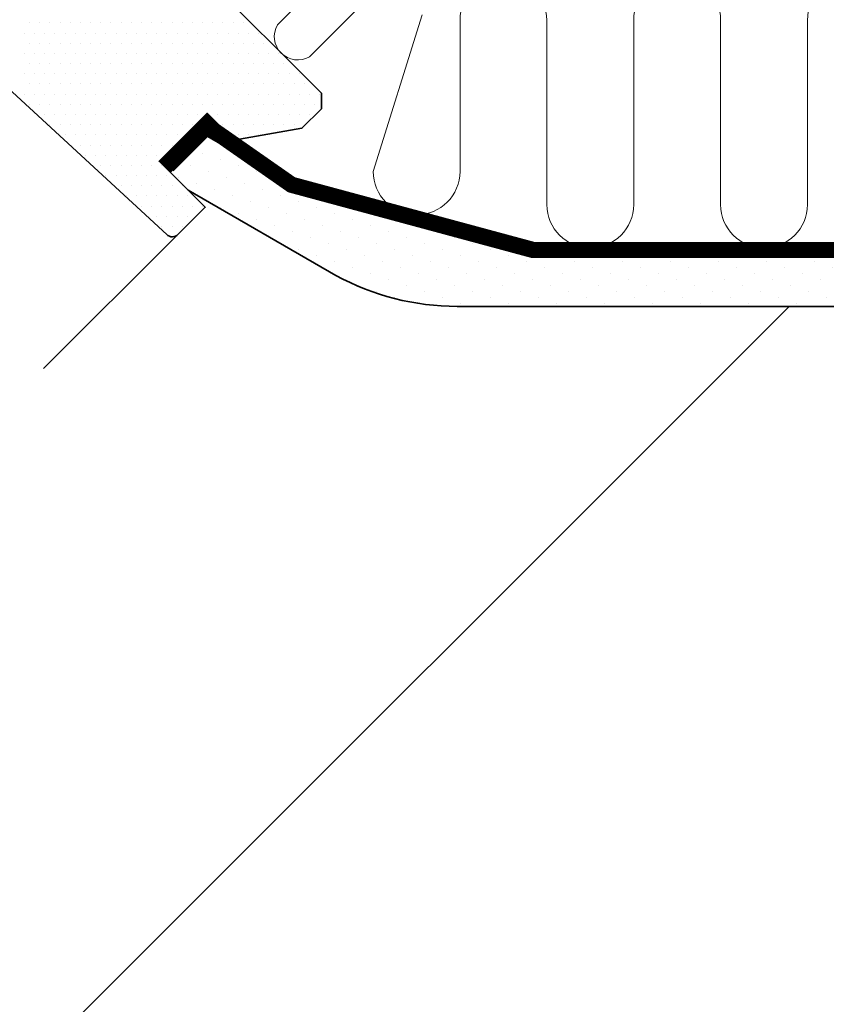
# Model space of a CAD drawing. Units: millimetres. Extents: x 54 to 10017, y 9 to 3285.
# Drawn here: x 812 to 961, y 1006 to 1188 of the extents above; entities that cross this region are included whole.
import ezdxf

# ---------------------------------------------------------------- set-up
doc = ezdxf.new("R2010")
doc.units = ezdxf.units.MM
doc.linetypes.add('HIDDEN', pattern=[9.525, 6.35, -3.175])
for name, color, linetype, lineweight in [('VELUX-WINDOW', 4, 'Continuous', 35), ('VELUX_1', 1, 'Continuous', 9), ('VELUX_4', 4, 'Continuous', 35), ('VELUX_HATCHING', 1, 'Continuous', 9), ('VELUX_INSU', 2, 'Continuous', 13)]:
    doc.layers.add(name, color=color, linetype=linetype, lineweight=lineweight)
doc.layers.add('VELUX_ROOFWINDOW', color=7, linetype='Continuous')
doc.layers.add('VELUX_VAPOUR-BARRIER', color=1, linetype='HIDDEN')

# ---------------------------------------------------------------- blocks, each defined once
blk = doc.blocks.new('*X39')
at = {"color": 0}
for p, q in [((1110.12, 2127.04), (1110.12, 2127.04)), ((1113.87, 2127.04), (1113.87, 2127.04)), ((1117.62, 2127.04), (1117.62, 2127.04)), ((1121.37, 2127.04), (1121.37, 2127.04)), ((1125.12, 2127.04), (1125.12, 2127.04)), ((1128.87, 2127.04), (1128.87, 2127.04)), ((1132.62, 2127.04), (1132.62, 2127.04)), ((1136.37, 2127.04), (1136.37, 2127.04)), ((1140.12, 2127.04), (1140.12, 2127.04)), ((1143.87, 2127.04), (1143.87, 2127.04)), ((1147.62, 2127.04), (1147.62, 2127.04)), ((1151.37, 2127.04), (1151.37, 2127.04)), ((1155.12, 2127.04), (1155.12, 2127.04)), ((1158.87, 2127.04), (1158.87, 2127.04)), ((1162.62, 2127.04), (1162.62, 2127.04)), ((1166.37, 2127.04), (1166.37, 2127.04)), ((1170.12, 2127.04), (1170.12, 2127.04)), ((1173.87, 2127.04), (1173.87, 2127.04)), ((1177.62, 2127.04), (1177.62, 2127.04)), ((1181.37, 2127.04), (1181.37, 2127.04)), ((1185.12, 2127.04), (1185.12, 2127.04)), ((1188.87, 2127.04), (1188.87, 2127.04)), ((1108.25, 2123.29), (1108.25, 2123.29)), ((1112, 2123.29), (1112, 2123.29)), ((1115.75, 2123.29), (1115.75, 2123.29)), ((1119.5, 2123.29), (1119.5, 2123.29)), ((1123.25, 2123.29), (1123.25, 2123.29)), ((1127, 2123.29), (1127, 2123.29)), ((1130.75, 2123.29), (1130.75, 2123.29)), ((1134.5, 2123.29), (1134.5, 2123.29)), ((1138.25, 2123.29), (1138.25, 2123.29)), ((1142, 2123.29), (1142, 2123.29)), ((1145.75, 2123.29), (1145.75, 2123.29)), ((1149.5, 2123.29), (1149.5, 2123.29)), ((1153.25, 2123.29), (1153.25, 2123.29)), ((1157, 2123.29), (1157, 2123.29)), ((1160.75, 2123.29), (1160.75, 2123.29)), ((1164.5, 2123.29), (1164.5, 2123.29)), ((1168.25, 2123.29), (1168.25, 2123.29)), ((1172, 2123.29), (1172, 2123.29)), ((1175.75, 2123.29), (1175.75, 2123.29)), ((1179.5, 2123.29), (1179.5, 2123.29)), ((1183.25, 2123.29), (1183.25, 2123.29)), ((1187, 2123.29), (1187, 2123.29)), ((1190.75, 2123.29), (1190.75, 2123.29)), ((1194.5, 2123.29), (1194.5, 2123.29)), ((1110.12, 2119.54), (1110.12, 2119.54)), ((1113.87, 2119.54), (1113.87, 2119.54)), ((1117.62, 2119.54), (1117.62, 2119.54)), ((1121.37, 2119.54), (1121.37, 2119.54)), ((1125.12, 2119.54), (1125.12, 2119.54)), ((1128.87, 2119.54), (1128.87, 2119.54)), ((1132.62, 2119.54), (1132.62, 2119.54)), ((1136.37, 2119.54), (1136.37, 2119.54)), ((1140.12, 2119.54), (1140.12, 2119.54)), ((1143.87, 2119.54), (1143.87, 2119.54)), ((1147.62, 2119.54), (1147.62, 2119.54)), ((1151.37, 2119.54), (1151.37, 2119.54)), ((1155.12, 2119.54), (1155.12, 2119.54)), ((1158.87, 2119.54), (1158.87, 2119.54)), ((1162.62, 2119.54), (1162.62, 2119.54)), ((1166.37, 2119.54), (1166.37, 2119.54)), ((1170.12, 2119.54), (1170.12, 2119.54)), ((1173.87, 2119.54), (1173.87, 2119.54)), ((1177.62, 2119.54), (1177.62, 2119.54)), ((1181.37, 2119.54), (1181.37, 2119.54)), ((1185.12, 2119.54), (1185.12, 2119.54)), ((1188.87, 2119.54), (1188.87, 2119.54)), ((1192.62, 2119.54), (1192.62, 2119.54)), ((1196.37, 2119.54), (1196.37, 2119.54)), ((1108.25, 2115.79), (1108.25, 2115.79)), ((1112, 2115.79), (1112, 2115.79)), ((1115.75, 2115.79), (1115.75, 2115.79)), ((1119.5, 2115.79), (1119.5, 2115.79)), ((1123.25, 2115.79), (1123.25, 2115.79)), ((1127, 2115.79), (1127, 2115.79)), ((1130.75, 2115.79), (1130.75, 2115.79)), ((1134.5, 2115.79), (1134.5, 2115.79)), ((1138.25, 2115.79), (1138.25, 2115.79)), ((1142, 2115.79), (1142, 2115.79)), ((1145.75, 2115.79), (1145.75, 2115.79)), ((1149.5, 2115.79), (1149.5, 2115.79)), ((1153.25, 2115.79), (1153.25, 2115.79)), ((1157, 2115.79), (1157, 2115.79)), ((1160.75, 2115.79), (1160.75, 2115.79)), ((1164.5, 2115.79), (1164.5, 2115.79)), ((1168.25, 2115.79), (1168.25, 2115.79)), ((1172, 2115.79), (1172, 2115.79)), ((1175.75, 2115.79), (1175.75, 2115.79)), ((1179.5, 2115.79), (1179.5, 2115.79)), ((1183.25, 2115.79), (1183.25, 2115.79)), ((1187, 2115.79), (1187, 2115.79)), ((1190.75, 2115.79), (1190.75, 2115.79)), ((1194.5, 2115.79), (1194.5, 2115.79)), ((1198.25, 2115.79), (1198.25, 2115.79)), ((1202, 2115.79), (1202, 2115.79)), ((1110.12, 2112.04), (1110.12, 2112.04)), ((1113.87, 2112.04), (1113.87, 2112.04)), ((1117.62, 2112.04), (1117.62, 2112.04)), ((1121.37, 2112.04), (1121.37, 2112.04)), ((1125.12, 2112.04), (1125.12, 2112.04)), ((1128.87, 2112.04), (1128.87, 2112.04)), ((1132.62, 2112.04), (1132.62, 2112.04)), ((1136.37, 2112.04), (1136.37, 2112.04)), ((1140.12, 2112.04), (1140.12, 2112.04)), ((1143.87, 2112.04), (1143.87, 2112.04)), ((1147.62, 2112.04), (1147.62, 2112.04)), ((1151.37, 2112.04), (1151.37, 2112.04)), ((1155.12, 2112.04), (1155.12, 2112.04)), ((1158.87, 2112.04), (1158.87, 2112.04)), ((1162.62, 2112.04), (1162.62, 2112.04)), ((1166.37, 2112.04), (1166.37, 2112.04)), ((1170.12, 2112.04), (1170.12, 2112.04)), ((1173.87, 2112.04), (1173.87, 2112.04)), ((1177.62, 2112.04), (1177.62, 2112.04)), ((1181.37, 2112.04), (1181.37, 2112.04)), ((1185.12, 2112.04), (1185.12, 2112.04)), ((1188.87, 2112.04), (1188.87, 2112.04)), ((1192.62, 2112.04), (1192.62, 2112.04)), ((1196.37, 2112.04), (1196.37, 2112.04)), ((1200.12, 2112.04), (1200.12, 2112.04)), ((1203.87, 2112.04), (1203.87, 2112.04)), ((1108.25, 2108.29), (1108.25, 2108.29)), ((1112, 2108.29), (1112, 2108.29)), ((1115.75, 2108.29), (1115.75, 2108.29)), ((1119.5, 2108.29), (1119.5, 2108.29)), ((1123.25, 2108.29), (1123.25, 2108.29)), ((1127, 2108.29), (1127, 2108.29)), ((1130.75, 2108.29), (1130.75, 2108.29)), ((1134.5, 2108.29), (1134.5, 2108.29)), ((1138.25, 2108.29), (1138.25, 2108.29)), ((1142, 2108.29), (1142, 2108.29)), ((1145.75, 2108.29), (1145.75, 2108.29)), ((1149.5, 2108.29), (1149.5, 2108.29)), ((1153.25, 2108.29), (1153.25, 2108.29)), ((1157, 2108.29), (1157, 2108.29)), ((1160.75, 2108.29), (1160.75, 2108.29)), ((1164.5, 2108.29), (1164.5, 2108.29)), ((1168.25, 2108.29), (1168.25, 2108.29)), ((1172, 2108.29), (1172, 2108.29)), ((1175.75, 2108.29), (1175.75, 2108.29)), ((1179.5, 2108.29), (1179.5, 2108.29)), ((1183.25, 2108.29), (1183.25, 2108.29)), ((1187, 2108.29), (1187, 2108.29)), ((1190.75, 2108.29), (1190.75, 2108.29)), ((1194.5, 2108.29), (1194.5, 2108.29)), ((1198.25, 2108.29), (1198.25, 2108.29)), ((1202, 2108.29), (1202, 2108.29)), ((1205.75, 2108.29), (1205.75, 2108.29)), ((1209.5, 2108.29), (1209.5, 2108.29)), ((1110.12, 2104.54), (1110.12, 2104.54)), ((1113.87, 2104.54), (1113.87, 2104.54)), ((1117.62, 2104.54), (1117.62, 2104.54)), ((1121.37, 2104.54), (1121.37, 2104.54)), ((1125.12, 2104.54), (1125.12, 2104.54)), ((1128.87, 2104.54), (1128.87, 2104.54)), ((1132.62, 2104.54), (1132.62, 2104.54)), ((1136.37, 2104.54), (1136.37, 2104.54)), ((1140.12, 2104.54), (1140.12, 2104.54)), ((1143.87, 2104.54), (1143.87, 2104.54)), ((1147.62, 2104.54), (1147.62, 2104.54)), ((1151.37, 2104.54), (1151.37, 2104.54)), ((1155.12, 2104.54), (1155.12, 2104.54)), ((1158.87, 2104.54), (1158.87, 2104.54)), ((1162.62, 2104.54), (1162.62, 2104.54)), ((1166.37, 2104.54), (1166.37, 2104.54)), ((1170.12, 2104.54), (1170.12, 2104.54)), ((1173.87, 2104.54), (1173.87, 2104.54)), ((1177.62, 2104.54), (1177.62, 2104.54)), ((1181.37, 2104.54), (1181.37, 2104.54)), ((1185.12, 2104.54), (1185.12, 2104.54)), ((1188.87, 2104.54), (1188.87, 2104.54)), ((1192.62, 2104.54), (1192.62, 2104.54)), ((1196.37, 2104.54), (1196.37, 2104.54)), ((1200.12, 2104.54), (1200.12, 2104.54)), ((1203.87, 2104.54), (1203.87, 2104.54)), ((1207.62, 2104.54), (1207.62, 2104.54)), ((1211.37, 2104.54), (1211.37, 2104.54)), ((1108.25, 2100.79), (1108.25, 2100.79)), ((1112, 2100.79), (1112, 2100.79)), ((1115.75, 2100.79), (1115.75, 2100.79)), ((1119.5, 2100.79), (1119.5, 2100.79)), ((1123.25, 2100.79), (1123.25, 2100.79)), ((1127, 2100.79), (1127, 2100.79)), ((1130.75, 2100.79), (1130.75, 2100.79)), ((1134.5, 2100.79), (1134.5, 2100.79)), ((1138.25, 2100.79), (1138.25, 2100.79)), ((1142, 2100.79), (1142, 2100.79)), ((1145.75, 2100.79), (1145.75, 2100.79)), ((1149.5, 2100.79), (1149.5, 2100.79)), ((1153.25, 2100.79), (1153.25, 2100.79)), ((1157, 2100.79), (1157, 2100.79)), ((1160.75, 2100.79), (1160.75, 2100.79)), ((1164.5, 2100.79), (1164.5, 2100.79)), ((1168.25, 2100.79), (1168.25, 2100.79)), ((1172, 2100.79), (1172, 2100.79)), ((1175.75, 2100.79), (1175.75, 2100.79)), ((1179.5, 2100.79), (1179.5, 2100.79)), ((1183.25, 2100.79), (1183.25, 2100.79)), ((1187, 2100.79), (1187, 2100.79)), ((1190.75, 2100.79), (1190.75, 2100.79)), ((1194.5, 2100.79), (1194.5, 2100.79)), ((1198.25, 2100.79), (1198.25, 2100.79)), ((1202, 2100.79), (1202, 2100.79)), ((1205.75, 2100.79), (1205.75, 2100.79)), ((1209.5, 2100.79), (1209.5, 2100.79)), ((1213.25, 2100.79), (1213.25, 2100.79)), ((1217, 2100.79), (1217, 2100.79)), ((1110.12, 2097.04), (1110.12, 2097.04)), ((1113.87, 2097.04), (1113.87, 2097.04)), ((1117.62, 2097.04), (1117.62, 2097.04)), ((1121.37, 2097.04), (1121.37, 2097.04)), ((1125.12, 2097.04), (1125.12, 2097.04)), ((1128.87, 2097.04), (1128.87, 2097.04)), ((1132.62, 2097.04), (1132.62, 2097.04)), ((1136.37, 2097.04), (1136.37, 2097.04)), ((1140.12, 2097.04), (1140.12, 2097.04)), ((1143.87, 2097.04), (1143.87, 2097.04)), ((1147.62, 2097.04), (1147.62, 2097.04)), ((1151.37, 2097.04), (1151.37, 2097.04)), ((1155.12, 2097.04), (1155.12, 2097.04)), ((1158.87, 2097.04), (1158.87, 2097.04)), ((1162.62, 2097.04), (1162.62, 2097.04)), ((1166.37, 2097.04), (1166.37, 2097.04)), ((1170.12, 2097.04), (1170.12, 2097.04)), ((1173.87, 2097.04), (1173.87, 2097.04)), ((1177.62, 2097.04), (1177.62, 2097.04)), ((1181.37, 2097.04), (1181.37, 2097.04)), ((1185.12, 2097.04), (1185.12, 2097.04)), ((1188.87, 2097.04), (1188.87, 2097.04)), ((1192.62, 2097.04), (1192.62, 2097.04)), ((1196.37, 2097.04), (1196.37, 2097.04)), ((1200.12, 2097.04), (1200.12, 2097.04)), ((1203.87, 2097.04), (1203.87, 2097.04)), ((1207.62, 2097.04), (1207.62, 2097.04)), ((1211.37, 2097.04), (1211.37, 2097.04)), ((1215.12, 2097.04), (1215.12, 2097.04)), ((1115.75, 2093.29), (1115.75, 2093.29)), ((1119.5, 2093.29), (1119.5, 2093.29)), ((1123.25, 2093.29), (1123.25, 2093.29)), ((1127, 2093.29), (1127, 2093.29)), ((1130.75, 2093.29), (1130.75, 2093.29)), ((1134.5, 2093.29), (1134.5, 2093.29)), ((1138.25, 2093.29), (1138.25, 2093.29)), ((1142, 2093.29), (1142, 2093.29)), ((1145.75, 2093.29), (1145.75, 2093.29)), ((1149.5, 2093.29), (1149.5, 2093.29)), ((1153.25, 2093.29), (1153.25, 2093.29)), ((1157, 2093.29), (1157, 2093.29)), ((1160.75, 2093.29), (1160.75, 2093.29)), ((1164.5, 2093.29), (1164.5, 2093.29)), ((1168.25, 2093.29), (1168.25, 2093.29)), ((1172, 2093.29), (1172, 2093.29)), ((1179.5, 2093.29), (1179.5, 2093.29)), ((1183.25, 2093.29), (1183.25, 2093.29)), ((1187, 2093.29), (1187, 2093.29)), ((1190.75, 2093.29), (1190.75, 2093.29)), ((1194.5, 2093.29), (1194.5, 2093.29)), ((1198.25, 2093.29), (1198.25, 2093.29)), ((1202, 2093.29), (1202, 2093.29)), ((1205.75, 2093.29), (1205.75, 2093.29)), ((1209.5, 2093.29), (1209.5, 2093.29)), ((1213.25, 2093.29), (1213.25, 2093.29)), ((1117.62, 2089.54), (1117.62, 2089.54)), ((1121.37, 2089.54), (1121.37, 2089.54)), ((1125.12, 2089.54), (1125.12, 2089.54)), ((1128.87, 2089.54), (1128.87, 2089.54)), ((1132.62, 2089.54), (1132.62, 2089.54)), ((1136.37, 2089.54), (1136.37, 2089.54)), ((1140.12, 2089.54), (1140.12, 2089.54)), ((1143.87, 2089.54), (1143.87, 2089.54)), ((1147.62, 2089.54), (1147.62, 2089.54)), ((1151.37, 2089.54), (1151.37, 2089.54)), ((1155.12, 2089.54), (1155.12, 2089.54)), ((1158.87, 2089.54), (1158.87, 2089.54)), ((1162.62, 2089.54), (1162.62, 2089.54)), ((1166.37, 2089.54), (1166.37, 2089.54)), ((1170.12, 2089.54), (1170.12, 2089.54)), ((1181.37, 2089.54), (1181.37, 2089.54)), ((1185.12, 2089.54), (1185.12, 2089.54)), ((1188.87, 2089.54), (1188.87, 2089.54)), ((1192.62, 2089.54), (1192.62, 2089.54)), ((1196.37, 2089.54), (1196.37, 2089.54)), ((1200.12, 2089.54), (1200.12, 2089.54)), ((1203.87, 2089.54), (1203.87, 2089.54)), ((1207.62, 2089.54), (1207.62, 2089.54)), ((1211.37, 2089.54), (1211.37, 2089.54)), ((1123.25, 2085.79), (1123.25, 2085.79)), ((1127, 2085.79), (1127, 2085.79)), ((1130.75, 2085.79), (1130.75, 2085.79)), ((1134.5, 2085.79), (1134.5, 2085.79)), ((1138.25, 2085.79), (1138.25, 2085.79)), ((1142, 2085.79), (1142, 2085.79)), ((1145.75, 2085.79), (1145.75, 2085.79)), ((1149.5, 2085.79), (1149.5, 2085.79)), ((1153.25, 2085.79), (1153.25, 2085.79)), ((1157, 2085.79), (1157, 2085.79)), ((1160.75, 2085.79), (1160.75, 2085.79)), ((1164.5, 2085.79), (1164.5, 2085.79)), ((1187, 2085.79), (1187, 2085.79)), ((1190.75, 2085.79), (1190.75, 2085.79)), ((1194.5, 2085.79), (1194.5, 2085.79)), ((1125.12, 2082.04), (1125.12, 2082.04)), ((1128.87, 2082.04), (1128.87, 2082.04)), ((1132.62, 2082.04), (1132.62, 2082.04)), ((1136.37, 2082.04), (1136.37, 2082.04)), ((1140.12, 2082.04), (1140.12, 2082.04)), ((1143.87, 2082.04), (1143.87, 2082.04)), ((1147.62, 2082.04), (1147.62, 2082.04)), ((1151.37, 2082.04), (1151.37, 2082.04)), ((1155.12, 2082.04), (1155.12, 2082.04)), ((1158.87, 2082.04), (1158.87, 2082.04)), ((1162.62, 2082.04), (1162.62, 2082.04)), ((1130.75, 2078.29), (1130.75, 2078.29)), ((1134.5, 2078.29), (1134.5, 2078.29)), ((1138.25, 2078.29), (1138.25, 2078.29)), ((1142, 2078.29), (1142, 2078.29)), ((1145.75, 2078.29), (1145.75, 2078.29)), ((1149.5, 2078.29), (1149.5, 2078.29)), ((1153.25, 2078.29), (1153.25, 2078.29)), ((1157, 2078.29), (1157, 2078.29)), ((1136.37, 2074.54), (1136.37, 2074.54)), ((1140.12, 2074.54), (1140.12, 2074.54)), ((1143.87, 2074.54), (1143.87, 2074.54)), ((1147.62, 2074.54), (1147.62, 2074.54)), ((1151.37, 2074.54), (1151.37, 2074.54)), ((1155.12, 2074.54), (1155.12, 2074.54)), ((1158.87, 2074.54), (1158.87, 2074.54)), ((1138.25, 2070.79), (1138.25, 2070.79)), ((1142, 2070.79), (1142, 2070.79)), ((1145.75, 2070.79), (1145.75, 2070.79)), ((1149.5, 2070.79), (1149.5, 2070.79)), ((1153.25, 2070.79), (1153.25, 2070.79)), ((1157, 2070.79), (1157, 2070.79)), ((1160.75, 2070.79), (1160.75, 2070.79)), ((1143.87, 2067.04), (1143.87, 2067.04)), ((1147.62, 2067.04), (1147.62, 2067.04)), ((1151.37, 2067.04), (1151.37, 2067.04)), ((1155.12, 2067.04), (1155.12, 2067.04)), ((1158.87, 2067.04), (1158.87, 2067.04)), ((1162.62, 2067.04), (1162.62, 2067.04)), ((1166.37, 2067.04), (1166.37, 2067.04)), ((1145.75, 2063.29), (1145.75, 2063.29)), ((1149.5, 2063.29), (1149.5, 2063.29)), ((1153.25, 2063.29), (1153.25, 2063.29)), ((1157, 2063.29), (1157, 2063.29)), ((1160.75, 2063.29), (1160.75, 2063.29)), ((1164.5, 2063.29), (1164.5, 2063.29)), ((1168.25, 2063.29), (1168.25, 2063.29)), ((1151.37, 2059.54), (1151.37, 2059.54)), ((1155.12, 2059.54), (1155.12, 2059.54)), ((1158.87, 2059.54), (1158.87, 2059.54)), ((1162.62, 2059.54), (1162.62, 2059.54)), ((1166.37, 2059.54), (1166.37, 2059.54)), ((1170.12, 2059.54), (1170.12, 2059.54)), ((1173.87, 2059.54), (1173.87, 2059.54)), ((1157, 2055.79), (1157, 2055.79)), ((1160.75, 2055.79), (1160.75, 2055.79)), ((1164.5, 2055.79), (1164.5, 2055.79)), ((1168.25, 2055.79), (1168.25, 2055.79)), ((1158.87, 2052.04), (1158.87, 2052.04)), ((1162.62, 2052.04), (1162.62, 2052.04)), ((1166.37, 2052.04), (1166.37, 2052.04))]:
    blk.add_line(p, q, dxfattribs=at)
blk = doc.blocks.new('*X40')
at = {"color": 0}
for p, q in [((1178.34, 2083.28), (1178.34, 2083.28)), ((1173.92, 2078.86), (1173.92, 2078.86)), ((1180.55, 2076.65), (1180.55, 2076.65)), ((1169.5, 2074.45), (1169.5, 2074.45)), ((1187.18, 2074.44), (1187.18, 2074.44)), ((1165.08, 2070.03), (1165.08, 2070.03)), ((1176.13, 2072.23), (1176.13, 2072.23)), ((1182.76, 2070.02), (1182.76, 2070.02)), ((1193.81, 2072.23), (1193.81, 2072.23)), ((1200.44, 2070.02), (1200.44, 2070.02)), ((1171.71, 2067.82), (1171.71, 2067.82)), ((1189.39, 2067.81), (1189.39, 2067.81)), ((1178.34, 2065.61), (1178.34, 2065.61)), ((1184.97, 2063.4), (1184.97, 2063.4)), ((1196.02, 2065.6), (1196.02, 2065.6)), ((1202.65, 2063.39), (1202.65, 2063.39)), ((1220.32, 2063.39), (1220.32, 2063.39)), ((1180.55, 2058.98), (1180.55, 2058.98)), ((1191.6, 2061.18), (1191.6, 2061.18)), ((1198.23, 2058.97), (1198.23, 2058.97)), ((1209.28, 2061.18), (1209.28, 2061.18)), ((1215.9, 2058.97), (1215.9, 2058.97)), ((1226.95, 2061.18), (1226.95, 2061.18)), ((1233.58, 2058.97), (1233.58, 2058.97)), ((1187.18, 2056.77), (1187.18, 2056.77)), ((1204.86, 2056.76), (1204.86, 2056.76)), ((1222.53, 2056.76), (1222.53, 2056.76)), ((1240.21, 2056.76), (1240.21, 2056.76)), ((1193.81, 2054.56), (1193.81, 2054.56)), ((1200.44, 2052.35), (1200.44, 2052.35)), ((1211.48, 2054.55), (1211.48, 2054.55)), ((1218.11, 2052.34), (1218.11, 2052.34)), ((1229.16, 2054.55), (1229.16, 2054.55)), ((1235.79, 2052.34), (1235.79, 2052.34)), ((1246.84, 2054.55), (1246.84, 2054.55)), ((1253.47, 2052.34), (1253.47, 2052.34)), ((1207.06, 2050.14), (1207.06, 2050.14)), ((1213.69, 2047.92), (1213.69, 2047.92)), ((1224.74, 2050.13), (1224.74, 2050.13)), ((1231.37, 2047.92), (1231.37, 2047.92)), ((1242.42, 2050.13), (1242.42, 2050.13)), ((1249.05, 2047.92), (1249.05, 2047.92)), ((1260.1, 2050.13), (1260.1, 2050.13)), ((1266.73, 2047.92), (1266.73, 2047.92)), ((1202.65, 2045.72), (1202.65, 2045.72)), ((1220.32, 2045.71), (1220.32, 2045.71)), ((1238, 2045.71), (1238, 2045.71)), ((1255.68, 2045.71), (1255.68, 2045.71)), ((1273.36, 2045.71), (1273.36, 2045.71)), ((1209.27, 2043.51), (1209.27, 2043.51)), ((1215.9, 2041.3), (1215.9, 2041.3)), ((1226.95, 2043.5), (1226.95, 2043.5)), ((1233.58, 2041.29), (1233.58, 2041.29)), ((1244.63, 2043.5), (1244.63, 2043.5)), ((1251.26, 2041.29), (1251.26, 2041.29)), ((1262.31, 2043.5), (1262.31, 2043.5)), ((1268.94, 2041.29), (1268.94, 2041.29)), ((1279.98, 2043.5), (1279.98, 2043.5)), ((1286.61, 2041.29), (1286.61, 2041.29)), ((1304.29, 2041.29), (1304.29, 2041.29)), ((1321.97, 2041.29), (1321.97, 2041.29)), ((1339.65, 2041.28), (1339.65, 2041.28)), ((1357.32, 2041.28), (1357.32, 2041.28)), ((1375, 2041.28), (1375, 2041.28)), ((1392.68, 2041.28), (1392.68, 2041.28)), ((1410.36, 2041.28), (1410.36, 2041.28)), ((1428.04, 2041.28), (1428.04, 2041.28)), ((1445.71, 2041.28), (1445.71, 2041.28)), ((1463.39, 2041.27), (1463.39, 2041.27)), ((1481.07, 2041.27), (1481.07, 2041.27)), ((1498.75, 2041.27), (1498.75, 2041.27)), ((1516.42, 2041.27), (1516.42, 2041.27)), ((1534.1, 2041.27), (1534.1, 2041.27)), ((1551.78, 2041.27), (1551.78, 2041.27)), ((1569.46, 2041.26), (1569.46, 2041.26)), ((1587.13, 2041.26), (1587.13, 2041.26)), ((1604.81, 2041.26), (1604.81, 2041.26)), ((1622.49, 2041.26), (1622.49, 2041.26)), ((1640.17, 2041.26), (1640.17, 2041.26)), ((1657.84, 2041.26), (1657.84, 2041.26)), ((1675.52, 2041.26), (1675.52, 2041.26)), ((1693.2, 2041.25), (1693.2, 2041.25)), ((1710.88, 2041.25), (1710.88, 2041.25)), ((1222.53, 2039.09), (1222.53, 2039.09)), ((1229.16, 2036.87), (1229.16, 2036.87)), ((1240.21, 2039.08), (1240.21, 2039.08)), ((1246.84, 2036.87), (1246.84, 2036.87)), ((1257.89, 2039.08), (1257.89, 2039.08)), ((1264.52, 2036.87), (1264.52, 2036.87)), ((1275.56, 2039.08), (1275.56, 2039.08)), ((1282.19, 2036.87), (1282.19, 2036.87)), ((1293.24, 2039.08), (1293.24, 2039.08)), ((1299.87, 2036.87), (1299.87, 2036.87)), ((1310.92, 2039.08), (1310.92, 2039.08)), ((1317.55, 2036.87), (1317.55, 2036.87)), ((1328.6, 2039.08), (1328.6, 2039.08)), ((1335.23, 2036.87), (1335.23, 2036.87)), ((1346.28, 2039.07), (1346.28, 2039.07)), ((1352.9, 2036.86), (1352.9, 2036.86)), ((1363.95, 2039.07), (1363.95, 2039.07)), ((1370.58, 2036.86), (1370.58, 2036.86)), ((1381.63, 2039.07), (1381.63, 2039.07)), ((1388.26, 2036.86), (1388.26, 2036.86)), ((1399.31, 2039.07), (1399.31, 2039.07)), ((1405.94, 2036.86), (1405.94, 2036.86)), ((1416.99, 2039.07), (1416.99, 2039.07)), ((1423.62, 2036.86), (1423.62, 2036.86)), ((1434.66, 2039.07), (1434.66, 2039.07)), ((1441.29, 2036.86), (1441.29, 2036.86)), ((1452.34, 2039.06), (1452.34, 2039.06)), ((1458.97, 2036.85), (1458.97, 2036.85)), ((1470.02, 2039.06), (1470.02, 2039.06)), ((1476.65, 2036.85), (1476.65, 2036.85)), ((1487.7, 2039.06), (1487.7, 2039.06)), ((1494.33, 2036.85), (1494.33, 2036.85)), ((1505.37, 2039.06), (1505.37, 2039.06)), ((1512, 2036.85), (1512, 2036.85)), ((1523.05, 2039.06), (1523.05, 2039.06)), ((1529.68, 2036.85), (1529.68, 2036.85)), ((1540.73, 2039.06), (1540.73, 2039.06)), ((1547.36, 2036.85), (1547.36, 2036.85)), ((1558.41, 2039.06), (1558.41, 2039.06)), ((1565.04, 2036.85), (1565.04, 2036.85)), ((1576.09, 2039.05), (1576.09, 2039.05)), ((1582.71, 2036.84), (1582.71, 2036.84)), ((1593.76, 2039.05), (1593.76, 2039.05)), ((1600.39, 2036.84), (1600.39, 2036.84)), ((1611.44, 2039.05), (1611.44, 2039.05)), ((1618.07, 2036.84), (1618.07, 2036.84)), ((1629.12, 2039.05), (1629.12, 2039.05)), ((1635.75, 2036.84), (1635.75, 2036.84)), ((1646.8, 2039.05), (1646.8, 2039.05)), ((1653.42, 2036.84), (1653.42, 2036.84)), ((1664.47, 2039.05), (1664.47, 2039.05)), ((1671.1, 2036.84), (1671.1, 2036.84)), ((1682.15, 2039.04), (1682.15, 2039.04)), ((1688.78, 2036.83), (1688.78, 2036.83)), ((1699.83, 2039.04), (1699.83, 2039.04)), ((1706.46, 2036.83), (1706.46, 2036.83)), ((1717.51, 2039.04), (1717.51, 2039.04)), ((1235.79, 2034.66), (1235.79, 2034.66)), ((1253.47, 2034.66), (1253.47, 2034.66)), ((1271.15, 2034.66), (1271.15, 2034.66)), ((1288.82, 2034.66), (1288.82, 2034.66)), ((1306.5, 2034.66), (1306.5, 2034.66)), ((1324.18, 2034.66), (1324.18, 2034.66)), ((1341.86, 2034.66), (1341.86, 2034.66)), ((1359.53, 2034.65), (1359.53, 2034.65)), ((1377.21, 2034.65), (1377.21, 2034.65)), ((1394.89, 2034.65), (1394.89, 2034.65)), ((1412.57, 2034.65), (1412.57, 2034.65)), ((1430.24, 2034.65), (1430.24, 2034.65)), ((1447.92, 2034.65), (1447.92, 2034.65)), ((1465.6, 2034.64), (1465.6, 2034.64)), ((1483.28, 2034.64), (1483.28, 2034.64)), ((1500.95, 2034.64), (1500.95, 2034.64)), ((1518.63, 2034.64), (1518.63, 2034.64)), ((1536.31, 2034.64), (1536.31, 2034.64)), ((1553.99, 2034.64), (1553.99, 2034.64)), ((1571.67, 2034.64), (1571.67, 2034.64)), ((1589.34, 2034.63), (1589.34, 2034.63)), ((1607.02, 2034.63), (1607.02, 2034.63)), ((1624.7, 2034.63), (1624.7, 2034.63)), ((1642.38, 2034.63), (1642.38, 2034.63)), ((1660.05, 2034.63), (1660.05, 2034.63)), ((1677.73, 2034.63), (1677.73, 2034.63)), ((1695.41, 2034.62), (1695.41, 2034.62)), ((1713.09, 2034.62), (1713.09, 2034.62)), ((1231.37, 2030.25), (1231.37, 2030.25)), ((1242.42, 2032.45), (1242.42, 2032.45)), ((1249.05, 2030.24), (1249.05, 2030.24)), ((1260.1, 2032.45), (1260.1, 2032.45)), ((1266.73, 2030.24), (1266.73, 2030.24)), ((1277.77, 2032.45), (1277.77, 2032.45)), ((1284.4, 2030.24), (1284.4, 2030.24)), ((1295.45, 2032.45), (1295.45, 2032.45)), ((1302.08, 2030.24), (1302.08, 2030.24)), ((1313.13, 2032.45), (1313.13, 2032.45)), ((1319.76, 2030.24), (1319.76, 2030.24)), ((1330.81, 2032.45), (1330.81, 2032.45)), ((1337.44, 2030.24), (1337.44, 2030.24)), ((1348.48, 2032.44), (1348.48, 2032.44)), ((1355.11, 2030.23), (1355.11, 2030.23)), ((1366.16, 2032.44), (1366.16, 2032.44)), ((1372.79, 2030.23), (1372.79, 2030.23)), ((1383.84, 2032.44), (1383.84, 2032.44)), ((1390.47, 2030.23), (1390.47, 2030.23)), ((1401.52, 2032.44), (1401.52, 2032.44)), ((1408.15, 2030.23), (1408.15, 2030.23)), ((1419.2, 2032.44), (1419.2, 2032.44)), ((1425.82, 2030.23), (1425.82, 2030.23)), ((1436.87, 2032.44), (1436.87, 2032.44)), ((1443.5, 2030.23), (1443.5, 2030.23)), ((1454.55, 2032.44), (1454.55, 2032.44)), ((1461.18, 2030.23), (1461.18, 2030.23)), ((1472.23, 2032.43), (1472.23, 2032.43)), ((1478.86, 2030.22), (1478.86, 2030.22)), ((1489.91, 2032.43), (1489.91, 2032.43)), ((1496.54, 2030.22), (1496.54, 2030.22)), ((1507.58, 2032.43), (1507.58, 2032.43)), ((1514.21, 2030.22), (1514.21, 2030.22)), ((1525.26, 2032.43), (1525.26, 2032.43)), ((1531.89, 2030.22), (1531.89, 2030.22)), ((1542.94, 2032.43), (1542.94, 2032.43)), ((1549.57, 2030.22), (1549.57, 2030.22)), ((1560.62, 2032.43), (1560.62, 2032.43)), ((1567.25, 2030.22), (1567.25, 2030.22)), ((1578.29, 2032.42), (1578.29, 2032.42)), ((1584.92, 2030.21), (1584.92, 2030.21)), ((1595.97, 2032.42), (1595.97, 2032.42)), ((1602.6, 2030.21), (1602.6, 2030.21)), ((1613.65, 2032.42), (1613.65, 2032.42)), ((1620.28, 2030.21), (1620.28, 2030.21)), ((1631.33, 2032.42), (1631.33, 2032.42)), ((1637.96, 2030.21), (1637.96, 2030.21)), ((1649.01, 2032.42), (1649.01, 2032.42)), ((1655.63, 2030.21), (1655.63, 2030.21)), ((1666.68, 2032.42), (1666.68, 2032.42)), ((1673.31, 2030.21), (1673.31, 2030.21)), ((1684.36, 2032.42), (1684.36, 2032.42)), ((1690.99, 2030.21), (1690.99, 2030.21)), ((1702.04, 2032.41), (1702.04, 2032.41)), ((1708.67, 2030.2), (1708.67, 2030.2)), ((1719.72, 2032.41), (1719.72, 2032.41)), ((1238, 2028.04), (1238, 2028.04)), ((1244.63, 2025.82), (1244.63, 2025.82)), ((1255.68, 2028.03), (1255.68, 2028.03)), ((1262.31, 2025.82), (1262.31, 2025.82)), ((1273.35, 2028.03), (1273.35, 2028.03)), ((1279.98, 2025.82), (1279.98, 2025.82)), ((1291.03, 2028.03), (1291.03, 2028.03)), ((1297.66, 2025.82), (1297.66, 2025.82)), ((1308.71, 2028.03), (1308.71, 2028.03)), ((1315.34, 2025.82), (1315.34, 2025.82)), ((1326.39, 2028.03), (1326.39, 2028.03)), ((1333.02, 2025.82), (1333.02, 2025.82)), ((1344.06, 2028.03), (1344.06, 2028.03)), ((1350.69, 2025.82), (1350.69, 2025.82)), ((1361.74, 2028.02), (1361.74, 2028.02)), ((1368.37, 2025.81), (1368.37, 2025.81)), ((1379.42, 2028.02), (1379.42, 2028.02)), ((1386.05, 2025.81), (1386.05, 2025.81)), ((1397.1, 2028.02), (1397.1, 2028.02)), ((1403.73, 2025.81), (1403.73, 2025.81)), ((1414.78, 2028.02), (1414.78, 2028.02)), ((1421.4, 2025.81), (1421.4, 2025.81)), ((1432.45, 2028.02), (1432.45, 2028.02)), ((1439.08, 2025.81), (1439.08, 2025.81)), ((1450.13, 2028.02), (1450.13, 2028.02)), ((1456.76, 2025.81), (1456.76, 2025.81)), ((1467.81, 2028.02), (1467.81, 2028.02)), ((1474.44, 2025.8), (1474.44, 2025.8)), ((1485.49, 2028.01), (1485.49, 2028.01)), ((1503.16, 2028.01), (1503.16, 2028.01)), ((1520.84, 2028.01), (1520.84, 2028.01)), ((1538.52, 2028.01), (1538.52, 2028.01)), ((1556.2, 2028.01), (1556.2, 2028.01)), ((1573.87, 2028.01), (1573.87, 2028.01)), ((1591.55, 2028), (1591.55, 2028)), ((1609.23, 2028), (1609.23, 2028)), ((1626.91, 2028), (1626.91, 2028)), ((1644.59, 2028), (1644.59, 2028)), ((1662.26, 2028), (1662.26, 2028)), ((1679.94, 2028), (1679.94, 2028)), ((1697.62, 2027.99), (1697.62, 2027.99)), ((1715.3, 2027.99), (1715.3, 2027.99)), ((1268.93, 2023.61), (1268.93, 2023.61)), ((1286.61, 2023.61), (1286.61, 2023.61)), ((1304.29, 2023.61), (1304.29, 2023.61)), ((1321.97, 2023.61), (1321.97, 2023.61)), ((1339.65, 2023.61), (1339.65, 2023.61)), ((1357.32, 2023.61), (1357.32, 2023.61)), ((1375, 2023.6), (1375, 2023.6)), ((1392.68, 2023.6), (1392.68, 2023.6)), ((1410.36, 2023.6), (1410.36, 2023.6)), ((1428.03, 2023.6), (1428.03, 2023.6)), ((1445.71, 2023.6), (1445.71, 2023.6)), ((1463.39, 2023.6), (1463.39, 2023.6)), ((1481.07, 2023.59), (1481.07, 2023.59)), ((1492.12, 2025.8), (1492.12, 2025.8)), ((1498.74, 2023.59), (1498.74, 2023.59)), ((1509.79, 2025.8), (1509.79, 2025.8)), ((1516.42, 2023.59), (1516.42, 2023.59)), ((1527.47, 2025.8), (1527.47, 2025.8)), ((1534.1, 2023.59), (1534.1, 2023.59)), ((1545.15, 2025.8), (1545.15, 2025.8)), ((1551.78, 2023.59), (1551.78, 2023.59)), ((1562.83, 2025.8), (1562.83, 2025.8)), ((1569.45, 2023.59), (1569.45, 2023.59)), ((1580.5, 2025.8), (1580.5, 2025.8)), ((1587.13, 2023.59), (1587.13, 2023.59)), ((1598.18, 2025.79), (1598.18, 2025.79)), ((1604.81, 2023.58), (1604.81, 2023.58)), ((1615.86, 2025.79), (1615.86, 2025.79)), ((1622.49, 2023.58), (1622.49, 2023.58)), ((1633.54, 2025.79), (1633.54, 2025.79)), ((1640.17, 2023.58), (1640.17, 2023.58)), ((1651.21, 2025.79), (1651.21, 2025.79)), ((1657.84, 2023.58), (1657.84, 2023.58)), ((1668.89, 2025.79), (1668.89, 2025.79)), ((1675.52, 2023.58), (1675.52, 2023.58)), ((1686.57, 2025.79), (1686.57, 2025.79)), ((1693.2, 2023.58), (1693.2, 2023.58)), ((1704.25, 2025.78), (1704.25, 2025.78)), ((1710.88, 2023.57), (1710.88, 2023.57))]:
    blk.add_line(p, q, dxfattribs=at)
blk = doc.blocks.new('*X42')
at = {"color": 0}
for p, q in [((1178.34, 2083.28), (1178.34, 2083.28)), ((1173.92, 2078.86), (1173.92, 2078.86)), ((1180.55, 2076.65), (1180.55, 2076.65)), ((1169.5, 2074.45), (1169.5, 2074.45)), ((1187.18, 2074.44), (1187.18, 2074.44)), ((1165.08, 2070.03), (1165.08, 2070.03)), ((1176.13, 2072.23), (1176.13, 2072.23)), ((1182.76, 2070.02), (1182.76, 2070.02)), ((1193.81, 2072.23), (1193.81, 2072.23)), ((1200.44, 2070.02), (1200.44, 2070.02)), ((1171.71, 2067.82), (1171.71, 2067.82)), ((1189.39, 2067.81), (1189.39, 2067.81)), ((1178.34, 2065.61), (1178.34, 2065.61)), ((1184.97, 2063.4), (1184.97, 2063.4)), ((1196.02, 2065.6), (1196.02, 2065.6)), ((1202.65, 2063.39), (1202.65, 2063.39)), ((1220.32, 2063.39), (1220.32, 2063.39)), ((1180.55, 2058.98), (1180.55, 2058.98)), ((1191.6, 2061.18), (1191.6, 2061.18)), ((1198.23, 2058.97), (1198.23, 2058.97)), ((1209.28, 2061.18), (1209.28, 2061.18)), ((1215.9, 2058.97), (1215.9, 2058.97)), ((1226.95, 2061.18), (1226.95, 2061.18)), ((1233.58, 2058.97), (1233.58, 2058.97)), ((1187.18, 2056.77), (1187.18, 2056.77)), ((1204.86, 2056.76), (1204.86, 2056.76)), ((1222.53, 2056.76), (1222.53, 2056.76)), ((1240.21, 2056.76), (1240.21, 2056.76)), ((1193.81, 2054.56), (1193.81, 2054.56)), ((1200.44, 2052.35), (1200.44, 2052.35)), ((1211.48, 2054.55), (1211.48, 2054.55)), ((1218.11, 2052.34), (1218.11, 2052.34)), ((1229.16, 2054.55), (1229.16, 2054.55)), ((1235.79, 2052.34), (1235.79, 2052.34)), ((1246.84, 2054.55), (1246.84, 2054.55)), ((1253.47, 2052.34), (1253.47, 2052.34)), ((1207.06, 2050.14), (1207.06, 2050.14)), ((1213.69, 2047.92), (1213.69, 2047.92)), ((1224.74, 2050.13), (1224.74, 2050.13)), ((1231.37, 2047.92), (1231.37, 2047.92)), ((1242.42, 2050.13), (1242.42, 2050.13)), ((1249.05, 2047.92), (1249.05, 2047.92)), ((1260.1, 2050.13), (1260.1, 2050.13)), ((1266.73, 2047.92), (1266.73, 2047.92)), ((1202.65, 2045.72), (1202.65, 2045.72)), ((1220.32, 2045.71), (1220.32, 2045.71)), ((1238, 2045.71), (1238, 2045.71)), ((1255.68, 2045.71), (1255.68, 2045.71)), ((1273.36, 2045.71), (1273.36, 2045.71)), ((1209.27, 2043.51), (1209.27, 2043.51)), ((1215.9, 2041.3), (1215.9, 2041.3)), ((1226.95, 2043.5), (1226.95, 2043.5)), ((1233.58, 2041.29), (1233.58, 2041.29)), ((1244.63, 2043.5), (1244.63, 2043.5)), ((1251.26, 2041.29), (1251.26, 2041.29)), ((1262.31, 2043.5), (1262.31, 2043.5)), ((1268.94, 2041.29), (1268.94, 2041.29)), ((1279.98, 2043.5), (1279.98, 2043.5)), ((1286.61, 2041.29), (1286.61, 2041.29)), ((1304.29, 2041.29), (1304.29, 2041.29)), ((1321.97, 2041.29), (1321.97, 2041.29)), ((1339.65, 2041.28), (1339.65, 2041.28)), ((1357.32, 2041.28), (1357.32, 2041.28)), ((1375, 2041.28), (1375, 2041.28)), ((1392.68, 2041.28), (1392.68, 2041.28)), ((1410.36, 2041.28), (1410.36, 2041.28)), ((1428.04, 2041.28), (1428.04, 2041.28)), ((1445.71, 2041.28), (1445.71, 2041.28)), ((1463.39, 2041.27), (1463.39, 2041.27)), ((1481.07, 2041.27), (1481.07, 2041.27)), ((1498.75, 2041.27), (1498.75, 2041.27)), ((1516.42, 2041.27), (1516.42, 2041.27)), ((1534.1, 2041.27), (1534.1, 2041.27)), ((1551.78, 2041.27), (1551.78, 2041.27)), ((1569.46, 2041.26), (1569.46, 2041.26)), ((1587.13, 2041.26), (1587.13, 2041.26)), ((1604.81, 2041.26), (1604.81, 2041.26)), ((1622.49, 2041.26), (1622.49, 2041.26)), ((1640.17, 2041.26), (1640.17, 2041.26)), ((1657.84, 2041.26), (1657.84, 2041.26)), ((1675.52, 2041.26), (1675.52, 2041.26)), ((1693.2, 2041.25), (1693.2, 2041.25)), ((1710.88, 2041.25), (1710.88, 2041.25)), ((1222.53, 2039.09), (1222.53, 2039.09)), ((1229.16, 2036.87), (1229.16, 2036.87)), ((1240.21, 2039.08), (1240.21, 2039.08)), ((1246.84, 2036.87), (1246.84, 2036.87)), ((1257.89, 2039.08), (1257.89, 2039.08)), ((1264.52, 2036.87), (1264.52, 2036.87)), ((1275.56, 2039.08), (1275.56, 2039.08)), ((1282.19, 2036.87), (1282.19, 2036.87)), ((1293.24, 2039.08), (1293.24, 2039.08)), ((1299.87, 2036.87), (1299.87, 2036.87)), ((1310.92, 2039.08), (1310.92, 2039.08)), ((1317.55, 2036.87), (1317.55, 2036.87)), ((1328.6, 2039.08), (1328.6, 2039.08)), ((1335.23, 2036.87), (1335.23, 2036.87)), ((1346.28, 2039.07), (1346.28, 2039.07)), ((1352.9, 2036.86), (1352.9, 2036.86)), ((1363.95, 2039.07), (1363.95, 2039.07)), ((1370.58, 2036.86), (1370.58, 2036.86)), ((1381.63, 2039.07), (1381.63, 2039.07)), ((1388.26, 2036.86), (1388.26, 2036.86)), ((1399.31, 2039.07), (1399.31, 2039.07)), ((1405.94, 2036.86), (1405.94, 2036.86)), ((1416.99, 2039.07), (1416.99, 2039.07)), ((1423.62, 2036.86), (1423.62, 2036.86)), ((1434.66, 2039.07), (1434.66, 2039.07)), ((1441.29, 2036.86), (1441.29, 2036.86)), ((1452.34, 2039.06), (1452.34, 2039.06)), ((1458.97, 2036.85), (1458.97, 2036.85)), ((1470.02, 2039.06), (1470.02, 2039.06)), ((1476.65, 2036.85), (1476.65, 2036.85)), ((1487.7, 2039.06), (1487.7, 2039.06)), ((1494.33, 2036.85), (1494.33, 2036.85)), ((1505.37, 2039.06), (1505.37, 2039.06)), ((1512, 2036.85), (1512, 2036.85)), ((1523.05, 2039.06), (1523.05, 2039.06)), ((1529.68, 2036.85), (1529.68, 2036.85)), ((1540.73, 2039.06), (1540.73, 2039.06)), ((1547.36, 2036.85), (1547.36, 2036.85)), ((1558.41, 2039.06), (1558.41, 2039.06)), ((1565.04, 2036.85), (1565.04, 2036.85)), ((1576.09, 2039.05), (1576.09, 2039.05)), ((1582.71, 2036.84), (1582.71, 2036.84)), ((1593.76, 2039.05), (1593.76, 2039.05)), ((1600.39, 2036.84), (1600.39, 2036.84)), ((1611.44, 2039.05), (1611.44, 2039.05)), ((1618.07, 2036.84), (1618.07, 2036.84)), ((1629.12, 2039.05), (1629.12, 2039.05)), ((1635.75, 2036.84), (1635.75, 2036.84)), ((1646.8, 2039.05), (1646.8, 2039.05)), ((1653.42, 2036.84), (1653.42, 2036.84)), ((1664.47, 2039.05), (1664.47, 2039.05)), ((1671.1, 2036.84), (1671.1, 2036.84)), ((1682.15, 2039.04), (1682.15, 2039.04)), ((1688.78, 2036.83), (1688.78, 2036.83)), ((1699.83, 2039.04), (1699.83, 2039.04)), ((1706.46, 2036.83), (1706.46, 2036.83)), ((1717.51, 2039.04), (1717.51, 2039.04)), ((1235.79, 2034.66), (1235.79, 2034.66)), ((1253.47, 2034.66), (1253.47, 2034.66)), ((1271.15, 2034.66), (1271.15, 2034.66)), ((1288.82, 2034.66), (1288.82, 2034.66)), ((1306.5, 2034.66), (1306.5, 2034.66)), ((1324.18, 2034.66), (1324.18, 2034.66)), ((1341.86, 2034.66), (1341.86, 2034.66)), ((1359.53, 2034.65), (1359.53, 2034.65)), ((1377.21, 2034.65), (1377.21, 2034.65)), ((1394.89, 2034.65), (1394.89, 2034.65)), ((1412.57, 2034.65), (1412.57, 2034.65)), ((1430.24, 2034.65), (1430.24, 2034.65)), ((1447.92, 2034.65), (1447.92, 2034.65)), ((1465.6, 2034.64), (1465.6, 2034.64)), ((1483.28, 2034.64), (1483.28, 2034.64)), ((1500.95, 2034.64), (1500.95, 2034.64)), ((1518.63, 2034.64), (1518.63, 2034.64)), ((1536.31, 2034.64), (1536.31, 2034.64)), ((1553.99, 2034.64), (1553.99, 2034.64)), ((1571.67, 2034.64), (1571.67, 2034.64)), ((1589.34, 2034.63), (1589.34, 2034.63)), ((1607.02, 2034.63), (1607.02, 2034.63)), ((1624.7, 2034.63), (1624.7, 2034.63)), ((1642.38, 2034.63), (1642.38, 2034.63)), ((1660.05, 2034.63), (1660.05, 2034.63)), ((1677.73, 2034.63), (1677.73, 2034.63)), ((1695.41, 2034.62), (1695.41, 2034.62)), ((1713.09, 2034.62), (1713.09, 2034.62)), ((1231.37, 2030.25), (1231.37, 2030.25)), ((1242.42, 2032.45), (1242.42, 2032.45)), ((1249.05, 2030.24), (1249.05, 2030.24)), ((1260.1, 2032.45), (1260.1, 2032.45)), ((1266.73, 2030.24), (1266.73, 2030.24)), ((1277.77, 2032.45), (1277.77, 2032.45)), ((1284.4, 2030.24), (1284.4, 2030.24)), ((1295.45, 2032.45), (1295.45, 2032.45)), ((1302.08, 2030.24), (1302.08, 2030.24)), ((1313.13, 2032.45), (1313.13, 2032.45)), ((1319.76, 2030.24), (1319.76, 2030.24)), ((1330.81, 2032.45), (1330.81, 2032.45)), ((1337.44, 2030.24), (1337.44, 2030.24)), ((1348.48, 2032.44), (1348.48, 2032.44)), ((1355.11, 2030.23), (1355.11, 2030.23)), ((1366.16, 2032.44), (1366.16, 2032.44)), ((1372.79, 2030.23), (1372.79, 2030.23)), ((1383.84, 2032.44), (1383.84, 2032.44)), ((1390.47, 2030.23), (1390.47, 2030.23)), ((1401.52, 2032.44), (1401.52, 2032.44)), ((1408.15, 2030.23), (1408.15, 2030.23)), ((1419.2, 2032.44), (1419.2, 2032.44)), ((1425.82, 2030.23), (1425.82, 2030.23)), ((1436.87, 2032.44), (1436.87, 2032.44)), ((1443.5, 2030.23), (1443.5, 2030.23)), ((1454.55, 2032.44), (1454.55, 2032.44)), ((1461.18, 2030.23), (1461.18, 2030.23)), ((1472.23, 2032.43), (1472.23, 2032.43)), ((1478.86, 2030.22), (1478.86, 2030.22)), ((1489.91, 2032.43), (1489.91, 2032.43)), ((1496.54, 2030.22), (1496.54, 2030.22)), ((1507.58, 2032.43), (1507.58, 2032.43)), ((1514.21, 2030.22), (1514.21, 2030.22)), ((1525.26, 2032.43), (1525.26, 2032.43)), ((1531.89, 2030.22), (1531.89, 2030.22)), ((1542.94, 2032.43), (1542.94, 2032.43)), ((1549.57, 2030.22), (1549.57, 2030.22)), ((1560.62, 2032.43), (1560.62, 2032.43)), ((1567.25, 2030.22), (1567.25, 2030.22)), ((1578.29, 2032.42), (1578.29, 2032.42)), ((1584.92, 2030.21), (1584.92, 2030.21)), ((1595.97, 2032.42), (1595.97, 2032.42)), ((1602.6, 2030.21), (1602.6, 2030.21)), ((1613.65, 2032.42), (1613.65, 2032.42)), ((1620.28, 2030.21), (1620.28, 2030.21)), ((1631.33, 2032.42), (1631.33, 2032.42)), ((1637.96, 2030.21), (1637.96, 2030.21)), ((1649.01, 2032.42), (1649.01, 2032.42)), ((1655.63, 2030.21), (1655.63, 2030.21)), ((1666.68, 2032.42), (1666.68, 2032.42)), ((1673.31, 2030.21), (1673.31, 2030.21)), ((1684.36, 2032.42), (1684.36, 2032.42)), ((1690.99, 2030.21), (1690.99, 2030.21)), ((1702.04, 2032.41), (1702.04, 2032.41)), ((1708.67, 2030.2), (1708.67, 2030.2)), ((1719.72, 2032.41), (1719.72, 2032.41)), ((1238, 2028.04), (1238, 2028.04)), ((1244.63, 2025.82), (1244.63, 2025.82)), ((1255.68, 2028.03), (1255.68, 2028.03)), ((1262.31, 2025.82), (1262.31, 2025.82)), ((1273.35, 2028.03), (1273.35, 2028.03)), ((1279.98, 2025.82), (1279.98, 2025.82)), ((1291.03, 2028.03), (1291.03, 2028.03)), ((1297.66, 2025.82), (1297.66, 2025.82)), ((1308.71, 2028.03), (1308.71, 2028.03)), ((1315.34, 2025.82), (1315.34, 2025.82)), ((1326.39, 2028.03), (1326.39, 2028.03)), ((1333.02, 2025.82), (1333.02, 2025.82)), ((1344.06, 2028.03), (1344.06, 2028.03)), ((1350.69, 2025.82), (1350.69, 2025.82)), ((1361.74, 2028.02), (1361.74, 2028.02)), ((1368.37, 2025.81), (1368.37, 2025.81)), ((1379.42, 2028.02), (1379.42, 2028.02)), ((1386.05, 2025.81), (1386.05, 2025.81)), ((1397.1, 2028.02), (1397.1, 2028.02)), ((1403.73, 2025.81), (1403.73, 2025.81)), ((1414.78, 2028.02), (1414.78, 2028.02)), ((1421.4, 2025.81), (1421.4, 2025.81)), ((1432.45, 2028.02), (1432.45, 2028.02)), ((1439.08, 2025.81), (1439.08, 2025.81)), ((1450.13, 2028.02), (1450.13, 2028.02)), ((1456.76, 2025.81), (1456.76, 2025.81)), ((1467.81, 2028.02), (1467.81, 2028.02)), ((1474.44, 2025.8), (1474.44, 2025.8)), ((1485.49, 2028.01), (1485.49, 2028.01)), ((1503.16, 2028.01), (1503.16, 2028.01)), ((1520.84, 2028.01), (1520.84, 2028.01)), ((1538.52, 2028.01), (1538.52, 2028.01)), ((1556.2, 2028.01), (1556.2, 2028.01)), ((1573.87, 2028.01), (1573.87, 2028.01)), ((1591.55, 2028), (1591.55, 2028)), ((1609.23, 2028), (1609.23, 2028)), ((1626.91, 2028), (1626.91, 2028)), ((1644.59, 2028), (1644.59, 2028)), ((1662.26, 2028), (1662.26, 2028)), ((1679.94, 2028), (1679.94, 2028)), ((1697.62, 2027.99), (1697.62, 2027.99)), ((1715.3, 2027.99), (1715.3, 2027.99)), ((1268.93, 2023.61), (1268.93, 2023.61)), ((1286.61, 2023.61), (1286.61, 2023.61)), ((1304.29, 2023.61), (1304.29, 2023.61)), ((1321.97, 2023.61), (1321.97, 2023.61)), ((1339.65, 2023.61), (1339.65, 2023.61)), ((1357.32, 2023.61), (1357.32, 2023.61)), ((1375, 2023.6), (1375, 2023.6)), ((1392.68, 2023.6), (1392.68, 2023.6)), ((1410.36, 2023.6), (1410.36, 2023.6)), ((1428.03, 2023.6), (1428.03, 2023.6)), ((1445.71, 2023.6), (1445.71, 2023.6)), ((1463.39, 2023.6), (1463.39, 2023.6)), ((1481.07, 2023.59), (1481.07, 2023.59)), ((1492.12, 2025.8), (1492.12, 2025.8)), ((1498.74, 2023.59), (1498.74, 2023.59)), ((1509.79, 2025.8), (1509.79, 2025.8)), ((1516.42, 2023.59), (1516.42, 2023.59)), ((1527.47, 2025.8), (1527.47, 2025.8)), ((1534.1, 2023.59), (1534.1, 2023.59)), ((1545.15, 2025.8), (1545.15, 2025.8)), ((1551.78, 2023.59), (1551.78, 2023.59)), ((1562.83, 2025.8), (1562.83, 2025.8)), ((1569.45, 2023.59), (1569.45, 2023.59)), ((1580.5, 2025.8), (1580.5, 2025.8)), ((1587.13, 2023.59), (1587.13, 2023.59)), ((1598.18, 2025.79), (1598.18, 2025.79)), ((1604.81, 2023.58), (1604.81, 2023.58)), ((1615.86, 2025.79), (1615.86, 2025.79)), ((1622.49, 2023.58), (1622.49, 2023.58)), ((1633.54, 2025.79), (1633.54, 2025.79)), ((1640.17, 2023.58), (1640.17, 2023.58)), ((1651.21, 2025.79), (1651.21, 2025.79)), ((1657.84, 2023.58), (1657.84, 2023.58)), ((1668.89, 2025.79), (1668.89, 2025.79)), ((1675.52, 2023.58), (1675.52, 2023.58)), ((1686.57, 2025.79), (1686.57, 2025.79)), ((1693.2, 2023.58), (1693.2, 2023.58)), ((1704.25, 2025.78), (1704.25, 2025.78)), ((1710.88, 2023.57), (1710.88, 2023.57))]:
    blk.add_line(p, q, dxfattribs=at)
blk = doc.blocks.new('V21_PAKNING')
at = {"layer": 'VELUX_ROOFWINDOW', "const_width": 3}
blk.add_lwpolyline([(27.3, -36.2), (14.8, -36.2)], dxfattribs=at)

msp = doc.modelspace()

# ---------------------------------------------------------------- linework, layer by layer
at = {"layer": 'VELUX-WINDOW'}
msp.add_line((846.93, 1170.76), (838.09, 1161.92), dxfattribs=at)
msp.add_lwpolyline([(777.35, 1265.09), (844.03, 1198.41), (844.03, 1197.7), (840.85, 1194.52), (842.55, 1192.82), (845.73, 1196.01), (846.44, 1196.01), (868, 1174.44), (868, 1171.61), (864.4, 1168), (851.88, 1165.81), (846.93, 1170.76), (838.09, 1161.92), (846.58, 1153.44), (841.57, 1148.43, -0.402504), (839.49, 1148.39), (795.17, 1189.29)], format="xyb", dxfattribs=at)
at = {"layer": 'VELUX-WINDOW', "const_width": 3}
msp.add_lwpolyline([(847.99, 1169.7), (839.15, 1160.86)], dxfattribs=at)
at = {"layer": 'VELUX_1'}
msp.add_line((841.57, 1148.43), (816.82, 1123.68), dxfattribs=at)
at = {"layer": 'VELUX_1', "color": 1}
msp.add_line((954.16, 1135.16), (789.31, 970.3), dxfattribs=at)
at = {"layer": 'VELUX_4'}
msp.add_lwpolyline([(839.15, 1160.86), (843.43, 1156.59), (870.66, 1140.87, 0.125899), (892.99, 1135.16), (1119.03, 1135.16), (1119.03, 1145.56), (906.98, 1145.56), (862.82, 1157.39), (845.77, 1167.24), (839.28, 1160.74)], format="xyb", dxfattribs=at)
msp.add_lwpolyline([(839.15, 1160.86), (843.43, 1156.59), (870.66, 1140.87, 0.125899), (892.99, 1135.16), (1119.03, 1135.16), (1119.03, 1145.56), (906.98, 1145.56), (862.82, 1157.39), (845.77, 1167.24), (839.28, 1160.74)], format="xyb", dxfattribs=at)
at = {"layer": 'VELUX_INSU'}
for points in [[(872.36, 1199.55), (859.88, 1187.06, 0.763608), (865.77, 1181.17), (879.39, 1194.79, -0.799735)], [(886.55, 1188.9), (877.52, 1160.04, 0.999815), (893.52, 1160.04), (893.52, 1187.92, -0.99469), (909.52, 1187.92), (909.52, 1153.92, 1), (925.52, 1153.92), (925.52, 1187.92, -1), (941.52, 1187.92), (941.52, 1153.92, 1), (957.52, 1153.92), (957.52, 1187.92, -1), (973.52, 1187.92)]]:
    msp.add_lwpolyline(points, format="xyb", dxfattribs=at)
at = {"layer": 'VELUX_VAPOUR-BARRIER', "const_width": 3}
msp.add_lwpolyline([(1129.06, 1165.95), (1111.38, 1183.62), (1073.31, 1145.56), (906.98, 1145.56), (862.49, 1157.58), (846.96, 1168.43), (839.67, 1161.13)], dxfattribs=at)

# ---------------------------------------------------------------- block references
at = {"layer": 'VELUX_HATCHING', "color": 1, "linetype": 'Continuous', "xscale": 0.5, "yscale": 0.5, "zscale": 0.5}
msp.add_blockref('*X39', (259.16, 123.89), dxfattribs=at)
at = {"layer": 'VELUX_HATCHING', "color": 1, "xscale": -1, "rotation": 45.00000000001838}
msp.add_blockref('V21_PAKNING', (832.86, 1205.76), dxfattribs=at)
at = {"layer": 'VELUX_HATCHING', "linetype": 'Continuous', "xscale": 0.5, "yscale": 0.5, "zscale": 0.5}
for name in ['*X40', '*X42']:
    msp.add_blockref(name, (259.16, 123.89), dxfattribs=at)

doc.saveas('drawing.dxf')
